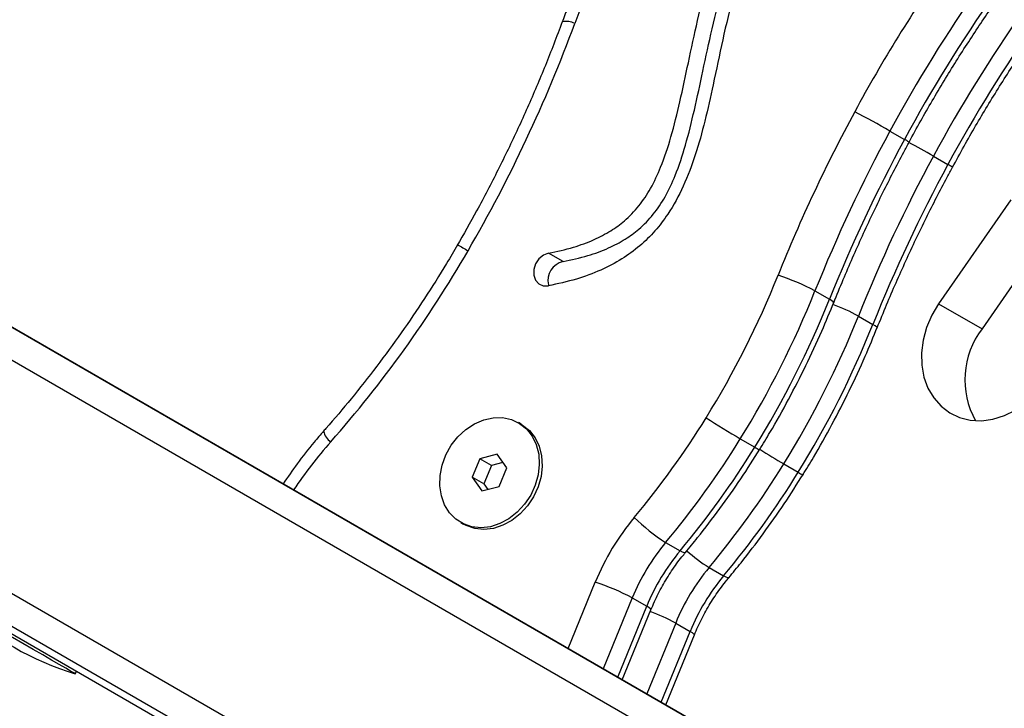
# Model space of a CAD drawing. Units: inches. Extents: x -1389 to 6316, y -1315 to 6540.
# Drawn here: x 1159 to 1330, y 2738 to 2857 of the extents above; entities that cross this region are included whole.
import ezdxf

# ---------------------------------------------------------------- set-up
doc = ezdxf.new("R2010")
doc.units = ezdxf.units.IN
doc.header["$MEASUREMENT"] = 0

# ---------------------------------------------------------------- blocks, each defined once
blk = doc.blocks.new('block 578')
at = {"color": 7, "lineweight": 25}
blk.add_lwpolyline([(1263.36, 2742.49), (1268.33, 2754.63)], dxfattribs=at)
blk = doc.blocks.new('block 585')
at = {"color": 7, "lineweight": 25}
blk.add_open_spline([(1287.18, 2782.39), (1287.78, 2783.39), (1288.39, 2784.39), (1288.98, 2785.39), (1290.1, 2787.28), (1291.18, 2789.19), (1292.21, 2791.12), (1293.25, 2793.06), (1294.25, 2795.01), (1295.21, 2796.98), (1296.18, 2798.95), (1297.1, 2800.93), (1297.98, 2802.94), (1298.71, 2804.63), (1299.41, 2806.33), (1300.11, 2808.04)], degree=3, knots=[0, 0, 0, 0, 1, 1, 1, 2, 2, 2, 3, 3, 3, 4, 4, 4, 5, 5, 5, 5], dxfattribs=at)
blk = doc.blocks.new('block 586')
at = {"color": 7, "lineweight": 25}
blk.add_open_spline([(1274.3, 2764.55), (1275.02, 2765.41), (1275.73, 2766.28), (1276.43, 2767.15), (1277.75, 2768.8), (1279.03, 2770.48), (1280.28, 2772.18), (1281.54, 2773.88), (1282.76, 2775.61), (1283.93, 2777.37), (1285.07, 2779.06), (1286.16, 2780.78), (1287.24, 2782.51)], degree=3, knots=[0, 0, 0, 0, 1, 1, 1, 2, 2, 2, 3, 3, 3, 4, 4, 4, 4], dxfattribs=at)
blk = doc.blocks.new('block 591')
at = {"color": 7, "lineweight": 25}
blk.add_open_spline([(1300.05, 2807.88), (1300.6, 2809.22), (1301.14, 2810.55), (1301.7, 2811.89), (1302.76, 2814.44), (1303.88, 2816.97), (1305.03, 2819.49), (1306.18, 2822.01), (1307.37, 2824.51), (1308.6, 2827), (1309.77, 2829.35), (1310.97, 2831.69), (1312.2, 2834.01), (1312.51, 2834.59), (1312.81, 2835.16), (1313.12, 2835.73)], degree=3, knots=[0, 0, 0, 0, 1, 1, 1, 2, 2, 2, 3, 3, 3, 4, 4, 4, 5, 5, 5, 5], dxfattribs=at)
blk = doc.blocks.new('block 592')
at = {"color": 7, "lineweight": 25}
blk.add_open_spline([(1268.33, 2754.63), (1268.53, 2755.1), (1268.73, 2755.57), (1268.94, 2756.04), (1269.36, 2756.97), (1269.82, 2757.87), (1270.32, 2758.76), (1270.82, 2759.65), (1271.35, 2760.52), (1271.92, 2761.37), (1272.48, 2762.21), (1273.08, 2763.04), (1273.71, 2763.82), (1273.91, 2764.07), (1274.11, 2764.31), (1274.3, 2764.55)], degree=3, knots=[0, 0, 0, 0, 1, 1, 1, 2, 2, 2, 3, 3, 3, 4, 4, 4, 5, 5, 5, 5], dxfattribs=at)
blk = doc.blocks.new('block 595')
at = {"color": 7, "lineweight": 25}
blk.add_open_spline([(1313.12, 2835.73), (1313.79, 2836.96), (1314.47, 2838.19), (1315.15, 2839.41), (1316.46, 2841.75), (1317.82, 2844.06), (1319.2, 2846.35), (1320.59, 2848.65), (1322.02, 2850.92), (1323.48, 2853.16), (1324.86, 2855.29), (1326.27, 2857.4), (1327.72, 2859.48), (1328.06, 2859.97), (1328.4, 2860.46), (1328.74, 2860.95)], degree=3, knots=[0, 0, 0, 0, 1, 1, 1, 2, 2, 2, 3, 3, 3, 4, 4, 4, 5, 5, 5, 5], dxfattribs=at)
blk = doc.blocks.new('block 607')
at = {"color": 7, "lineweight": 25}
blk.add_open_spline([(1234.77, 2817.95), (1234.13, 2816.87), (1233.5, 2815.79), (1232.85, 2814.71), (1231.61, 2812.66), (1230.33, 2810.62), (1229.02, 2808.62), (1227.7, 2806.61), (1226.36, 2804.62), (1224.97, 2802.66), (1223.59, 2800.71), (1222.18, 2798.77), (1220.73, 2796.87), (1219.28, 2794.97), (1217.8, 2793.09), (1216.29, 2791.24), (1214.86, 2789.49), (1213.4, 2787.77), (1211.91, 2786.08), (1211.73, 2785.87), (1211.54, 2785.65), (1211.35, 2785.44)], degree=3, knots=[0, 0, 0, 0, 1, 1, 1, 2, 2, 2, 3, 3, 3, 4, 4, 4, 5, 5, 5, 6, 6, 6, 7, 7, 7, 7], dxfattribs=at)
blk = doc.blocks.new('block 608')
at = {"color": 7, "lineweight": 25}
blk.add_open_spline([(1252.93, 2856.62), (1252.45, 2855.32), (1251.96, 2854.03), (1251.46, 2852.74), (1250.51, 2850.27), (1249.51, 2847.81), (1248.47, 2845.37), (1247.43, 2842.93), (1246.36, 2840.5), (1245.24, 2838.09), (1244.12, 2835.68), (1242.96, 2833.28), (1241.77, 2830.9), (1240.57, 2828.52), (1239.34, 2826.16), (1238.07, 2823.83), (1236.95, 2821.78), (1235.79, 2819.75), (1234.64, 2817.73)], degree=3, knots=[0, 0, 0, 0, 1, 1, 1, 2, 2, 2, 3, 3, 3, 4, 4, 4, 5, 5, 5, 6, 6, 6, 6], dxfattribs=at)
blk = doc.blocks.new('block 616')
at = {"color": 7, "lineweight": 25}
blk.add_open_spline([(1264.58, 2878.45), (1264.08, 2877.74), (1263.57, 2877.03), (1263.08, 2876.31), (1262.16, 2874.97), (1261.28, 2873.6), (1260.44, 2872.21), (1259.6, 2870.82), (1258.79, 2869.4), (1258.03, 2867.97), (1257.26, 2866.53), (1256.53, 2865.08), (1255.84, 2863.61), (1255.16, 2862.14), (1254.5, 2860.65), (1253.9, 2859.14), (1253.55, 2858.26), (1253.22, 2857.37), (1252.88, 2856.48)], degree=3, knots=[0, 0, 0, 0, 1, 1, 1, 2, 2, 2, 3, 3, 3, 4, 4, 4, 5, 5, 5, 6, 6, 6, 6], dxfattribs=at)
blk = doc.blocks.new('block 618')
at = {"color": 7, "lineweight": 25}
blk.add_open_spline([(1211.51, 2785.62), (1210.95, 2784.98), (1210.4, 2784.34), (1209.85, 2783.68), (1208.84, 2782.47), (1207.85, 2781.23), (1206.92, 2779.94), (1206.09, 2778.81), (1205.29, 2777.64), (1204.49, 2776.48)], degree=3, knots=[0, 0, 0, 0, 1, 1, 1, 2, 2, 2, 3, 3, 3, 3], dxfattribs=at)
blk = doc.blocks.new('block 679')
at = {"color": 7, "lineweight": 25}
blk.add_lwpolyline([(1270.9, 2738.14), (1275.86, 2750.28)], dxfattribs=at)
blk = doc.blocks.new('block 686')
at = {"color": 7, "lineweight": 25}
blk.add_open_spline([(1294.71, 2778.04), (1295.32, 2779.04), (1295.93, 2780.03), (1296.52, 2781.04), (1297.64, 2782.92), (1298.71, 2784.84), (1299.75, 2786.77), (1300.79, 2788.7), (1301.79, 2790.66), (1302.75, 2792.63), (1303.71, 2794.59), (1304.64, 2796.58), (1305.51, 2798.59), (1306.25, 2800.28), (1306.95, 2801.98), (1307.65, 2803.69)], degree=3, knots=[0, 0, 0, 0, 1, 1, 1, 2, 2, 2, 3, 3, 3, 4, 4, 4, 5, 5, 5, 5], dxfattribs=at)
blk = doc.blocks.new('block 687')
at = {"color": 7, "lineweight": 25}
blk.add_open_spline([(1281.84, 2760.2), (1282.55, 2761.06), (1283.27, 2761.93), (1283.97, 2762.8), (1285.29, 2764.44), (1286.57, 2766.12), (1287.82, 2767.83), (1289.07, 2769.53), (1290.29, 2771.26), (1291.47, 2773.02), (1292.6, 2774.71), (1293.69, 2776.43), (1294.78, 2778.15)], degree=3, knots=[0, 0, 0, 0, 1, 1, 1, 2, 2, 2, 3, 3, 3, 4, 4, 4, 4], dxfattribs=at)
blk = doc.blocks.new('block 692')
at = {"color": 7, "lineweight": 25}
blk.add_open_spline([(1307.59, 2803.53), (1308.13, 2804.86), (1308.68, 2806.2), (1309.24, 2807.54), (1310.3, 2810.09), (1311.42, 2812.62), (1312.57, 2815.14), (1313.72, 2817.66), (1314.91, 2820.16), (1316.14, 2822.65), (1317.3, 2825), (1318.5, 2827.34), (1319.74, 2829.66), (1320.04, 2830.23), (1320.35, 2830.8), (1320.66, 2831.37)], degree=3, knots=[0, 0, 0, 0, 1, 1, 1, 2, 2, 2, 3, 3, 3, 4, 4, 4, 5, 5, 5, 5], dxfattribs=at)
blk = doc.blocks.new('block 693')
at = {"color": 7, "lineweight": 25}
blk.add_open_spline([(1275.86, 2750.28), (1276.06, 2750.75), (1276.26, 2751.22), (1276.48, 2751.69), (1276.89, 2752.61), (1277.36, 2753.52), (1277.86, 2754.41), (1278.36, 2755.3), (1278.89, 2756.17), (1279.45, 2757.02), (1280.02, 2757.86), (1280.62, 2758.68), (1281.25, 2759.47), (1281.44, 2759.72), (1281.64, 2759.96), (1281.84, 2760.2)], degree=3, knots=[0, 0, 0, 0, 1, 1, 1, 2, 2, 2, 3, 3, 3, 4, 4, 4, 5, 5, 5, 5], dxfattribs=at)
blk = doc.blocks.new('block 696')
at = {"color": 7, "lineweight": 25}
blk.add_open_spline([(1320.66, 2831.37), (1321.33, 2832.6), (1322, 2833.83), (1322.69, 2835.06), (1324, 2837.39), (1325.35, 2839.71), (1326.74, 2842), (1328.13, 2844.29), (1329.55, 2846.57), (1331.01, 2848.81), (1332.39, 2850.94), (1333.81, 2853.05), (1335.25, 2855.13), (1335.59, 2855.62), (1335.93, 2856.11), (1336.28, 2856.6)], degree=3, knots=[0, 0, 0, 0, 1, 1, 1, 2, 2, 2, 3, 3, 3, 4, 4, 4, 5, 5, 5, 5], dxfattribs=at)
blk = doc.blocks.new('block 851')
at = {"color": 7, "lineweight": 25}
blk.add_lwpolyline([(1245.81, 2786.8), (1245.31, 2787.09)], dxfattribs=at)
blk = doc.blocks.new('block 852')
at = {"color": 7, "lineweight": 25}
blk.add_lwpolyline([(1235.31, 2769.77), (1235.81, 2769.48)], dxfattribs=at)
blk = doc.blocks.new('block 1156')
at = {"color": 7, "lineweight": 25}
blk.add_lwpolyline([(1168.4, 2743.53), (1168.65, 2743.96)], dxfattribs=at)
blk = doc.blocks.new('block 1158')
at = {"color": 7, "lineweight": 25}
blk.add_open_spline([(1148.48, 2755.03), (1154.14, 2749.7), (1160.96, 2745.76), (1168.4, 2743.53)], degree=3, dxfattribs=at)
blk = doc.blocks.new('block 2547')
at = {"color": 7, "lineweight": 25}
blk.add_lwpolyline([(1099.95, 2783.63), (1184.84, 2734.62)], dxfattribs=at)
blk = doc.blocks.new('block 2696')
at = {"color": 7, "lineweight": 25}
blk.add_lwpolyline([(1276.33, 2683.04), (816.23, 2948.69)], dxfattribs=at)
blk = doc.blocks.new('block 2711')
at = {"color": 7, "lineweight": 25}
blk.add_lwpolyline([(1302, 2720.18), (841.24, 2986.21)], dxfattribs=at)
blk = doc.blocks.new('block 2932')
at = {"color": 7, "lineweight": 25}
blk.add_open_spline([(1265.08, 2756.68), (1263.02, 2757.77), (1260.88, 2758.69), (1258.67, 2759.42)], degree=3, dxfattribs=at)
blk = doc.blocks.new('block 2951')
at = {"color": 7, "lineweight": 25}
blk.add_open_spline([(1283.84, 2784.28), (1288.89, 2792.44), (1293.23, 2801.03), (1296.8, 2809.93)], degree=3, dxfattribs=at)
blk = doc.blocks.new('block 2952')
at = {"color": 7, "lineweight": 25}
blk.add_open_spline([(1277.9, 2787.92), (1279.86, 2786.67), (1281.84, 2785.46), (1283.84, 2784.28)], degree=3, dxfattribs=at)
blk = doc.blocks.new('block 2953')
at = {"color": 7, "lineweight": 25}
blk.add_open_spline([(1277.9, 2787.92), (1282.76, 2795.79), (1286.94, 2804.06), (1290.39, 2812.64)], degree=3, dxfattribs=at)
blk = doc.blocks.new('block 2954')
at = {"color": 7, "lineweight": 25}
blk.add_open_spline([(1296.8, 2809.93), (1294.75, 2811.02), (1292.6, 2811.93), (1290.39, 2812.64)], degree=3, dxfattribs=at)
blk = doc.blocks.new('block 2955')
at = {"color": 7, "lineweight": 25}
blk.add_open_spline([(1270.88, 2766.31), (1275.62, 2771.98), (1279.95, 2777.99), (1283.84, 2784.28)], degree=3, dxfattribs=at)
blk = doc.blocks.new('block 2956')
at = {"color": 7, "lineweight": 25}
blk.add_open_spline([(1265.44, 2770.66), (1267.09, 2769.02), (1268.92, 2767.56), (1270.88, 2766.31)], degree=3, dxfattribs=at)
blk = doc.blocks.new('block 2957')
at = {"color": 7, "lineweight": 25}
blk.add_open_spline([(1265.44, 2770.66), (1270, 2776.11), (1274.16, 2781.88), (1277.9, 2787.92)], degree=3, dxfattribs=at)
blk = doc.blocks.new('block 2969')
at = {"color": 7, "lineweight": 25}
blk.add_open_spline([(1309.82, 2837.67), (1304.96, 2828.68), (1300.61, 2819.42), (1296.8, 2809.93)], degree=3, dxfattribs=at)
blk = doc.blocks.new('block 2970')
at = {"color": 7, "lineweight": 25}
blk.add_open_spline([(1303.7, 2841.01), (1298.72, 2831.81), (1294.28, 2822.34), (1290.39, 2812.64)], degree=3, dxfattribs=at)
blk = doc.blocks.new('block 2971')
at = {"color": 7, "lineweight": 25}
blk.add_open_spline([(1309.82, 2837.67), (1307.8, 2838.82), (1305.76, 2839.93), (1303.7, 2841.01)], degree=3, dxfattribs=at)
blk = doc.blocks.new('block 2972')
at = {"color": 7, "lineweight": 25}
blk.add_open_spline([(1270.88, 2766.31), (1268.46, 2763.42), (1266.51, 2760.17), (1265.08, 2756.68)], degree=3, dxfattribs=at)
blk = doc.blocks.new('block 2973')
at = {"color": 7, "lineweight": 25}
blk.add_open_spline([(1265.44, 2770.66), (1262.62, 2767.28), (1260.34, 2763.49), (1258.67, 2759.42)], degree=3, dxfattribs=at)
blk = doc.blocks.new('block 2977')
at = {"color": 7, "lineweight": 25}
blk.add_open_spline([(1212.75, 2783.76), (1221.76, 2793.99), (1229.75, 2805.09), (1236.58, 2816.9)], degree=3, dxfattribs=at)
blk = doc.blocks.new('block 2978')
at = {"color": 7, "lineweight": 25}
blk.add_open_spline([(1236.58, 2816.9), (1243.88, 2829.49), (1250.08, 2842.68), (1255.11, 2856.34)], degree=3, dxfattribs=at)
blk = doc.blocks.new('block 2979')
at = {"color": 7, "lineweight": 25}
blk.add_open_spline([(1266.12, 2876.96), (1261.52, 2870.62), (1257.82, 2863.69), (1255.11, 2856.34)], degree=3, dxfattribs=at)
blk = doc.blocks.new('block 2999')
at = {"color": 7, "lineweight": 25}
blk.add_open_spline([(1319.62, 2866.73), (1313.82, 2858.47), (1308.5, 2849.88), (1303.7, 2841.01)], degree=3, dxfattribs=at)
blk = doc.blocks.new('block 3000')
at = {"color": 7, "lineweight": 25}
blk.add_open_spline([(1250.56, 2816.48), (1252, 2816.79), (1253.45, 2817.1), (1254.89, 2817.52), (1256.09, 2817.88), (1257.29, 2818.32), (1258.46, 2818.84), (1259.45, 2819.29), (1260.42, 2819.79), (1261.37, 2820.38), (1262.18, 2820.89), (1262.96, 2821.45), (1263.71, 2822.09), (1264.61, 2822.86), (1265.45, 2823.72), (1266.21, 2824.67), (1266.98, 2825.62), (1267.66, 2826.65), (1268.27, 2827.72), (1268.93, 2828.91), (1269.51, 2830.14), (1270.01, 2831.39), (1270.71, 2833.12), (1271.29, 2834.88), (1271.8, 2836.65), (1272.38, 2838.67), (1272.88, 2840.7), (1273.35, 2842.74), (1273.86, 2844.99), (1274.34, 2847.25), (1274.82, 2849.51), (1275.34, 2851.96), (1275.86, 2854.41), (1276.43, 2856.85), (1277.03, 2859.44), (1277.67, 2862.02), (1278.39, 2864.59), (1278.94, 2866.56), (1279.53, 2868.52), (1280.18, 2870.47), (1280.82, 2872.43), (1281.52, 2874.37), (1282.28, 2876.29), (1283.04, 2878.19), (1283.86, 2880.08), (1284.76, 2881.93), (1285.65, 2883.75), (1286.61, 2885.54), (1287.68, 2887.27), (1288.74, 2888.98), (1289.89, 2890.63), (1291.15, 2892.18), (1292.04, 2893.27), (1292.97, 2894.31), (1293.97, 2895.27), (1294.97, 2896.25), (1296.02, 2897.16), (1297.13, 2897.97), (1298.25, 2898.8), (1299.42, 2899.54), (1300.63, 2900.16), (1301.87, 2900.8), (1303.14, 2901.32), (1304.42, 2901.72), (1305.67, 2902.11), (1306.93, 2902.39), (1308.18, 2902.63), (1309.26, 2902.83), (1310.33, 2903.01), (1311.4, 2903.22), (1312.23, 2903.39), (1313.07, 2903.57), (1313.89, 2903.85), (1314.31, 2903.99), (1314.72, 2904.15), (1315.13, 2904.37), (1315.37, 2904.51), (1315.6, 2904.66), (1315.8, 2904.85), (1315.98, 2905.02), (1316.14, 2905.22), (1316.27, 2905.43), (1316.47, 2905.75), (1316.62, 2906.1), (1316.74, 2906.45), (1316.97, 2907.07), (1317.13, 2907.7), (1317.25, 2908.33), (1317.39, 2909.06), (1317.49, 2909.8), (1317.55, 2910.53), (1317.63, 2911.48), (1317.66, 2912.43), (1317.68, 2913.37)], degree=3, knots=[0, 0, 0, 0, 1, 1, 1, 2, 2, 2, 3, 3, 3, 4, 4, 4, 5, 5, 5, 6, 6, 6, 7, 7, 7, 8, 8, 8, 9, 9, 9, 10, 10, 10, 11, 11, 11, 12, 12, 12, 13, 13, 13, 14, 14, 14, 15, 15, 15, 16, 16, 16, 17, 17, 17, 18, 18, 18, 19, 19, 19, 20, 20, 20, 21, 21, 21, 22, 22, 22, 23, 23, 23, 24, 24, 24, 25, 25, 25, 26, 26, 26, 27, 27, 27, 28, 28, 28, 29, 29, 29, 30, 30, 30, 31, 31, 31, 31], dxfattribs=at)
blk = doc.blocks.new('block 3001')
at = {"color": 7, "lineweight": 25}
blk.add_lwpolyline([(1250.56, 2816.48), (1249.67, 2816.14), (1248.89, 2815.51), (1248.3, 2814.65), (1247.99, 2813.66), (1247.98, 2812.68), (1248.28, 2811.82), (1248.86, 2811.17), (1249.64, 2810.83), (1250.52, 2810.82)], dxfattribs=at)
blk = doc.blocks.new('block 3002')
at = {"color": 7, "lineweight": 25}
blk.add_open_spline([(1322.87, 2914.33), (1322.83, 2913.07), (1322.79, 2911.82), (1322.67, 2910.55), (1322.57, 2909.51), (1322.41, 2908.46), (1322.17, 2907.42), (1321.98, 2906.56), (1321.73, 2905.7), (1321.4, 2904.86), (1321.13, 2904.15), (1320.8, 2903.46), (1320.39, 2902.81), (1319.92, 2902.05), (1319.35, 2901.34), (1318.71, 2900.74), (1318.1, 2900.17), (1317.42, 2899.69), (1316.72, 2899.31), (1316, 2898.91), (1315.25, 2898.6), (1314.5, 2898.35), (1313.71, 2898.09), (1312.91, 2897.89), (1312.12, 2897.72), (1311.29, 2897.54), (1310.47, 2897.39), (1309.65, 2897.25), (1308.57, 2897.05), (1307.49, 2896.86), (1306.41, 2896.6), (1305.37, 2896.35), (1304.32, 2896.03), (1303.3, 2895.6), (1302.32, 2895.18), (1301.36, 2894.66), (1300.43, 2894.05), (1299.26, 2893.29), (1298.14, 2892.38), (1297.1, 2891.38), (1296.03, 2890.34), (1295.03, 2889.2), (1294.11, 2888), (1293.14, 2886.74), (1292.26, 2885.41), (1291.44, 2884.04), (1290.58, 2882.6), (1289.8, 2881.12), (1289.07, 2879.61), (1288.31, 2878.03), (1287.62, 2876.43), (1286.98, 2874.81), (1286.32, 2873.14), (1285.71, 2871.45), (1285.14, 2869.76), (1284.24, 2867.05), (1283.44, 2864.32), (1282.72, 2861.58), (1282.01, 2858.88), (1281.38, 2856.18), (1280.78, 2853.47), (1280.21, 2850.88), (1279.68, 2848.28), (1279.12, 2845.69), (1278.67, 2843.59), (1278.2, 2841.49), (1277.68, 2839.4), (1277.19, 2837.43), (1276.65, 2835.47), (1276.02, 2833.52), (1275.42, 2831.69), (1274.75, 2829.88), (1273.94, 2828.11), (1273.17, 2826.43), (1272.28, 2824.79), (1271.25, 2823.26), (1270.57, 2822.24), (1269.83, 2821.27), (1269.03, 2820.36), (1268.2, 2819.43), (1267.32, 2818.56), (1266.38, 2817.77), (1265.39, 2816.92), (1264.35, 2816.17), (1263.27, 2815.49), (1262.09, 2814.75), (1260.87, 2814.12), (1259.63, 2813.56), (1258.23, 2812.94), (1256.82, 2812.42), (1255.4, 2812), (1253.78, 2811.52), (1252.15, 2811.17), (1250.52, 2810.82)], degree=3, knots=[0, 0, 0, 0, 1, 1, 1, 2, 2, 2, 3, 3, 3, 4, 4, 4, 5, 5, 5, 6, 6, 6, 7, 7, 7, 8, 8, 8, 9, 9, 9, 10, 10, 10, 11, 11, 11, 12, 12, 12, 13, 13, 13, 14, 14, 14, 15, 15, 15, 16, 16, 16, 17, 17, 17, 18, 18, 18, 19, 19, 19, 20, 20, 20, 21, 21, 21, 22, 22, 22, 23, 23, 23, 24, 24, 24, 25, 25, 25, 26, 26, 26, 27, 27, 27, 28, 28, 28, 29, 29, 29, 30, 30, 30, 31, 31, 31, 31], dxfattribs=at)
blk = doc.blocks.new('block 3007')
at = {"color": 7, "lineweight": 25}
blk.add_open_spline([(1325.37, 2862.78), (1319.7, 2854.72), (1314.51, 2846.34), (1309.82, 2837.67)], degree=3, dxfattribs=at)
blk = doc.blocks.new('block 3009')
at = {"color": 7, "lineweight": 25}
blk.add_lwpolyline([(1265.08, 2756.68), (1267.59, 2755.23)], dxfattribs=at)
blk = doc.blocks.new('block 3024')
at = {"color": 7, "lineweight": 25}
blk.add_lwpolyline([(1296.8, 2809.93), (1299.32, 2808.48)], dxfattribs=at)
blk = doc.blocks.new('block 3025')
at = {"color": 7, "lineweight": 25}
blk.add_open_spline([(1286.35, 2782.83), (1291.4, 2790.99), (1295.74, 2799.58), (1299.32, 2808.48)], degree=3, dxfattribs=at)
blk = doc.blocks.new('block 3026')
at = {"color": 7, "lineweight": 25}
blk.add_lwpolyline([(1283.84, 2784.28), (1286.35, 2782.83)], dxfattribs=at)
blk = doc.blocks.new('block 3027')
at = {"color": 7, "lineweight": 25}
blk.add_open_spline([(1273.39, 2764.86), (1278.14, 2770.53), (1282.47, 2776.54), (1286.35, 2782.83)], degree=3, dxfattribs=at)
blk = doc.blocks.new('block 3028')
at = {"color": 7, "lineweight": 25}
blk.add_lwpolyline([(1270.88, 2766.31), (1273.39, 2764.86)], dxfattribs=at)
blk = doc.blocks.new('block 3036')
at = {"color": 7, "lineweight": 25}
blk.add_lwpolyline([(1309.82, 2837.67), (1312.33, 2836.22)], dxfattribs=at)
blk = doc.blocks.new('block 3037')
at = {"color": 7, "lineweight": 25}
blk.add_open_spline([(1312.33, 2836.22), (1307.47, 2827.23), (1303.12, 2817.97), (1299.32, 2808.48)], degree=3, dxfattribs=at)
blk = doc.blocks.new('block 3038')
at = {"color": 7, "lineweight": 25}
blk.add_open_spline([(1273.39, 2764.86), (1270.98, 2761.97), (1269.02, 2758.72), (1267.59, 2755.23)], degree=3, dxfattribs=at)
blk = doc.blocks.new('block 3044')
at = {"color": 7, "lineweight": 25}
blk.add_open_spline([(1327.88, 2861.33), (1322.21, 2853.27), (1317.02, 2844.88), (1312.33, 2836.22)], degree=3, dxfattribs=at)
blk = doc.blocks.new('block 3047')
at = {"color": 7, "lineweight": 25}
blk.add_open_spline([(1253.07, 2815.03), (1251.26, 2814.62), (1250.13, 2812.82), (1250.54, 2811.01), (1250.56, 2810.95), (1250.57, 2810.89), (1250.59, 2810.83)], degree=3, knots=[0, 0, 0, 0, 1, 1, 1, 2, 2, 2, 2], dxfattribs=at)
blk = doc.blocks.new('block 3048')
at = {"color": 7, "lineweight": 25}
blk.add_open_spline([(1253.07, 2815.03), (1254.52, 2815.34), (1255.96, 2815.65), (1257.4, 2816.07), (1258.6, 2816.43), (1259.8, 2816.87), (1260.98, 2817.39), (1261.96, 2817.84), (1262.94, 2818.34), (1263.88, 2818.93), (1264.69, 2819.43), (1265.48, 2820), (1266.22, 2820.64), (1267.12, 2821.41), (1267.97, 2822.27), (1268.73, 2823.22), (1269.49, 2824.17), (1270.17, 2825.2), (1270.78, 2826.27), (1271.44, 2827.46), (1272.02, 2828.69), (1272.53, 2829.94), (1273.23, 2831.67), (1273.8, 2833.43), (1274.31, 2835.2), (1274.9, 2837.22), (1275.39, 2839.25), (1275.86, 2841.29), (1276.38, 2843.54), (1276.85, 2845.8), (1277.33, 2848.06), (1277.85, 2850.51), (1278.37, 2852.96), (1278.94, 2855.4), (1279.54, 2857.99), (1280.19, 2860.57), (1280.9, 2863.14), (1281.45, 2865.11), (1282.05, 2867.07), (1282.69, 2869.02), (1283.33, 2870.98), (1284.03, 2872.92), (1284.79, 2874.84), (1285.55, 2876.74), (1286.37, 2878.63), (1287.27, 2880.48), (1288.16, 2882.3), (1289.13, 2884.09), (1290.19, 2885.82), (1291.25, 2887.53), (1292.4, 2889.18), (1293.66, 2890.73), (1294.55, 2891.82), (1295.49, 2892.86), (1296.48, 2893.82), (1297.48, 2894.8), (1298.54, 2895.71), (1299.64, 2896.52), (1300.76, 2897.35), (1301.94, 2898.09), (1303.14, 2898.71), (1304.38, 2899.35), (1305.65, 2899.87), (1306.93, 2900.27), (1308.18, 2900.66), (1309.44, 2900.94), (1310.69, 2901.18), (1311.77, 2901.38), (1312.84, 2901.56), (1313.91, 2901.77), (1314.75, 2901.94), (1315.58, 2902.12), (1316.41, 2902.4), (1316.82, 2902.54), (1317.24, 2902.7), (1317.64, 2902.92), (1317.88, 2903.05), (1318.11, 2903.21), (1318.32, 2903.4), (1318.49, 2903.57), (1318.65, 2903.77), (1318.78, 2903.98), (1318.98, 2904.3), (1319.13, 2904.65), (1319.26, 2905), (1319.48, 2905.62), (1319.64, 2906.25), (1319.76, 2906.88), (1319.9, 2907.61), (1320, 2908.35), (1320.06, 2909.08), (1320.14, 2910.03), (1320.17, 2910.97), (1320.19, 2911.92)], degree=3, knots=[0, 0, 0, 0, 1, 1, 1, 2, 2, 2, 3, 3, 3, 4, 4, 4, 5, 5, 5, 6, 6, 6, 7, 7, 7, 8, 8, 8, 9, 9, 9, 10, 10, 10, 11, 11, 11, 12, 12, 12, 13, 13, 13, 14, 14, 14, 15, 15, 15, 16, 16, 16, 17, 17, 17, 18, 18, 18, 19, 19, 19, 20, 20, 20, 21, 21, 21, 22, 22, 22, 23, 23, 23, 24, 24, 24, 25, 25, 25, 26, 26, 26, 27, 27, 27, 28, 28, 28, 29, 29, 29, 30, 30, 30, 31, 31, 31, 31], dxfattribs=at)
blk = doc.blocks.new('block 3051')
at = {"color": 7, "lineweight": 25}
blk.add_lwpolyline([(1253.07, 2815.03), (1250.56, 2816.48)], dxfattribs=at)
blk = doc.blocks.new('block 3222')
at = {"color": 7, "lineweight": 25}
blk.add_open_spline([(1291.38, 2779.93), (1296.43, 2788.09), (1300.77, 2796.67), (1304.34, 2805.58)], degree=3, dxfattribs=at)
blk = doc.blocks.new('block 3223')
at = {"color": 7, "lineweight": 25}
blk.add_open_spline([(1278.42, 2761.96), (1283.16, 2767.63), (1287.49, 2773.64), (1291.38, 2779.93)], degree=3, dxfattribs=at)
blk = doc.blocks.new('block 3228')
at = {"color": 7, "lineweight": 25}
blk.add_open_spline([(1317.36, 2833.32), (1312.49, 2824.33), (1308.15, 2815.07), (1304.34, 2805.58)], degree=3, dxfattribs=at)
blk = doc.blocks.new('block 3229')
at = {"color": 7, "lineweight": 25}
blk.add_open_spline([(1278.42, 2761.96), (1276, 2759.07), (1274.04, 2755.82), (1272.62, 2752.33)], degree=3, dxfattribs=at)
blk = doc.blocks.new('block 3232')
at = {"color": 7, "lineweight": 25}
blk.add_open_spline([(1332.91, 2858.42), (1327.24, 2850.37), (1322.04, 2841.98), (1317.36, 2833.32)], degree=3, dxfattribs=at)
blk = doc.blocks.new('block 3234')
at = {"color": 7, "lineweight": 25}
blk.add_lwpolyline([(1272.62, 2752.33), (1275.13, 2750.88)], dxfattribs=at)
blk = doc.blocks.new('block 3249')
at = {"color": 7, "lineweight": 25}
blk.add_lwpolyline([(1304.34, 2805.58), (1306.85, 2804.13)], dxfattribs=at)
blk = doc.blocks.new('block 3250')
at = {"color": 7, "lineweight": 25}
blk.add_open_spline([(1293.89, 2778.48), (1298.94, 2786.64), (1303.28, 2795.22), (1306.85, 2804.13)], degree=3, dxfattribs=at)
blk = doc.blocks.new('block 3251')
at = {"color": 7, "lineweight": 25}
blk.add_lwpolyline([(1291.38, 2779.93), (1293.89, 2778.48)], dxfattribs=at)
blk = doc.blocks.new('block 3252')
at = {"color": 7, "lineweight": 25}
blk.add_open_spline([(1280.93, 2760.51), (1285.67, 2766.18), (1290, 2772.19), (1293.89, 2778.48)], degree=3, dxfattribs=at)
blk = doc.blocks.new('block 3253')
at = {"color": 7, "lineweight": 25}
blk.add_lwpolyline([(1278.42, 2761.96), (1280.93, 2760.51)], dxfattribs=at)
blk = doc.blocks.new('block 3261')
at = {"color": 7, "lineweight": 25}
blk.add_lwpolyline([(1317.36, 2833.32), (1319.87, 2831.87)], dxfattribs=at)
blk = doc.blocks.new('block 3262')
at = {"color": 7, "lineweight": 25}
blk.add_open_spline([(1319.87, 2831.87), (1315.01, 2822.88), (1310.66, 2813.62), (1306.85, 2804.13)], degree=3, dxfattribs=at)
blk = doc.blocks.new('block 3263')
at = {"color": 7, "lineweight": 25}
blk.add_open_spline([(1280.93, 2760.51), (1278.51, 2757.61), (1276.56, 2754.37), (1275.13, 2750.88)], degree=3, dxfattribs=at)
blk = doc.blocks.new('block 3269')
at = {"color": 7, "lineweight": 25}
blk.add_open_spline([(1335.42, 2856.97), (1329.75, 2848.92), (1324.56, 2840.53), (1319.87, 2831.87)], degree=3, dxfattribs=at)
blk = doc.blocks.new('block 3699')
at = {"color": 7, "lineweight": 25}
blk.add_lwpolyline([(1330.77, 2825.76), (1318.25, 2807.71)], dxfattribs=at)
blk = doc.blocks.new('block 3700')
at = {"color": 7, "lineweight": 25}
blk.add_lwpolyline([(1318.25, 2807.71), (1317.07, 2805.73), (1316.16, 2803.61), (1315.56, 2801.42), (1315.28, 2799.2), (1315.33, 2797.04), (1315.71, 2794.97), (1316.41, 2793.07), (1317.41, 2791.37), (1318.68, 2789.94), (1320.18, 2788.8), (1321.88, 2787.99), (1323.74, 2787.52), (1325.69, 2787.42), (1327.68, 2787.69), (1329.67, 2788.31), (1331.59, 2789.28), (1333.4, 2790.56), (1335.05, 2792.12), (1336.48, 2793.91)], dxfattribs=at)
blk = doc.blocks.new('block 3707')
at = {"color": 7, "lineweight": 25}
blk.add_lwpolyline([(1318.25, 2807.71), (1325.79, 2803.36)], dxfattribs=at)
blk = doc.blocks.new('block 3708')
at = {"color": 7, "lineweight": 25}
blk.add_open_spline([(1325.79, 2803.36), (1322.27, 2798.75), (1321.83, 2792.49), (1324.67, 2787.43)], degree=3, dxfattribs=at)
blk = doc.blocks.new('block 3715')
at = {"color": 7, "lineweight": 25}
blk.add_lwpolyline([(1338.31, 2821.41), (1325.79, 2803.36)], dxfattribs=at)
blk = doc.blocks.new('block 3905')
at = {"color": 7, "lineweight": 25}
blk.add_lwpolyline([(1244.12, 2787.63), (1245.52, 2786.96), (1246.73, 2785.99), (1247.71, 2784.74), (1248.42, 2783.27), (1248.84, 2781.62), (1248.95, 2779.85), (1248.75, 2778.03), (1248.24, 2776.23), (1247.45, 2774.51), (1246.4, 2772.93), (1245.12, 2771.54), (1243.68, 2770.41), (1242.11, 2769.57), (1240.48, 2769.04), (1238.84, 2768.86), (1237.25, 2769.02), (1235.78, 2769.52), (1234.47, 2770.34), (1233.36, 2771.46), (1232.51, 2772.83), (1231.95, 2774.4), (1231.68, 2776.11), (1231.73, 2777.91), (1232.08, 2779.73), (1232.74, 2781.5), (1233.66, 2783.16), (1234.83, 2784.65), (1236.19, 2785.91), (1237.71, 2786.91), (1239.31, 2787.59), (1240.96, 2787.95), (1242.58, 2787.96), (1244.12, 2787.63)], dxfattribs=at)
blk = doc.blocks.new('block 3906')
at = {"color": 7, "lineweight": 25}
blk.add_lwpolyline([(1245.81, 2786.8), (1246.02, 2786.67), (1247.23, 2785.7), (1248.21, 2784.45), (1248.92, 2782.98), (1249.34, 2781.33), (1249.45, 2779.56), (1249.25, 2777.74), (1248.74, 2775.94), (1247.95, 2774.22), (1246.9, 2772.64), (1245.63, 2771.25), (1244.18, 2770.12), (1242.61, 2769.28), (1240.98, 2768.75), (1239.34, 2768.57), (1237.76, 2768.73), (1236.28, 2769.23), (1235.81, 2769.48)], dxfattribs=at)
blk = doc.blocks.new('block 3907')
at = {"color": 7, "lineweight": 25}
blk.add_lwpolyline([(1241.98, 2776.04), (1243.29, 2779.23)], dxfattribs=at)
blk = doc.blocks.new('block 3908')
at = {"color": 7, "lineweight": 25}
blk.add_lwpolyline([(1243.29, 2779.23), (1241.63, 2781.61)], dxfattribs=at)
blk = doc.blocks.new('block 3909')
at = {"color": 7, "lineweight": 25}
blk.add_lwpolyline([(1241.63, 2781.61), (1238.64, 2780.81)], dxfattribs=at)
blk = doc.blocks.new('block 3910')
at = {"color": 7, "lineweight": 25}
blk.add_lwpolyline([(1238.64, 2780.81), (1237.32, 2777.63)], dxfattribs=at)
blk = doc.blocks.new('block 3911')
at = {"color": 7, "lineweight": 25}
blk.add_lwpolyline([(1237.32, 2777.63), (1238.99, 2775.24)], dxfattribs=at)
blk = doc.blocks.new('block 3912')
at = {"color": 7, "lineweight": 25}
blk.add_lwpolyline([(1238.99, 2775.24), (1241.98, 2776.04)], dxfattribs=at)
blk = doc.blocks.new('block 3913')
at = {"color": 7, "lineweight": 25}
blk.add_lwpolyline([(1239.33, 2776.47), (1237.32, 2777.63)], dxfattribs=at)
blk = doc.blocks.new('block 3914')
at = {"color": 7, "lineweight": 25}
blk.add_lwpolyline([(1239.33, 2776.47), (1240, 2775.51)], dxfattribs=at)
blk = doc.blocks.new('block 3915')
at = {"color": 7, "lineweight": 25}
blk.add_lwpolyline([(1242.63, 2780.18), (1240.65, 2779.65)], dxfattribs=at)
blk = doc.blocks.new('block 3916')
at = {"color": 7, "lineweight": 25}
blk.add_lwpolyline([(1240.65, 2779.65), (1238.64, 2780.81)], dxfattribs=at)
blk = doc.blocks.new('block 3917')
at = {"color": 7, "lineweight": 25}
blk.add_lwpolyline([(1240.65, 2779.65), (1239.33, 2776.47)], dxfattribs=at)
blk = doc.blocks.new('block 5289')
at = {"color": 7, "lineweight": 25}
blk.add_lwpolyline([(1168.4, 2743.53), (1168.39, 2743.54), (1168.15, 2743.68), (1167.59, 2744), (1166.75, 2744.49), (1165.63, 2745.13), (1164.28, 2745.91), (1162.75, 2746.79), (1161.08, 2747.76), (1159.32, 2748.77), (1157.53, 2749.8), (1155.78, 2750.82), (1154.11, 2751.78), (1152.58, 2752.67), (1151.23, 2753.44), (1150.12, 2754.08), (1149.28, 2754.57), (1148.73, 2754.89), (1148.49, 2755.03), (1148.48, 2755.03)], dxfattribs=at)
blk = doc.blocks.new('block 7446')
at = {"color": 7, "lineweight": 25}
blk.add_open_spline([(1574.62, -1315.13), (1022.34, -1315.13), (574.62, -867.41), (574.62, -315.13), (574.62, -315.13), (574.62, 796.84), (574.62, 796.84), (447.08, 910.92), (340, 1045.98), (258.01, 1196.17), (80.96, 1338), (-61.62, 1518.13), (-158.99, 1723.02), (-158.99, 1723.02), (-762.58, 2172.03), (-762.58, 2172.03), (-1273.89, 2648.29), (-1388.63, 3414.51), (-1039.25, 4019.65), (-1039.25, 4019.65), (-759.25, 4504.62), (-759.25, 4504.62), (-409.87, 5109.76), (311.06, 5393.51), (979.17, 5188.83), (1187.37, 5155.11), (1386.42, 5078.93), (1563.93, 4965.02), (1563.93, 4965.02), (2567.74, 5544.57), (2567.74, 5544.57), (2567.74, 5544.57), (2711.55, 5655.28), (2711.55, 5655.28), (2774.16, 5728.33), (2842.69, 5796.99), (2916.8, 5860.5), (3709.38, 6539.74), (4902.53, 6447.85), (5581.77, 5655.27), (5581.77, 5655.27), (5575.01, 5659.82), (5575.01, 5659.82), (5740.61, 5548.94), (5882.45, 5406.19), (5992.25, 5239.88), (6315.82, 4749.82), (6314.34, 4139.6), (6039.81, 3663.23), (6039.81, 3663.23), (6039.52, 3663.4), (6039.52, 3663.4), (6039.52, 3663.4), (5445.7, 2634.87), (5445.7, 2634.87), (5264.64, 2321.27), (4976.24, 2083.74), (4633.74, 1966.16), (4633.74, 1966.16), (3368.55, 1235.7), (3368.55, 1235.7), (3368.55, 1235.7), (3355.86, 1224.77), (3355.86, 1224.77), (3344.46, 1215.07), (3332.92, 1205.53), (3321.23, 1196.17), (3239.25, 1045.98), (3132.16, 910.92), (3004.62, 796.84), (3004.62, 796.84), (3004.62, -315.13), (3004.62, -315.13), (3004.62, -867.41), (2556.91, -1315.13), (2004.62, -1315.13), (2004.62, -1315.13), (1574.62, -1315.13), (1574.62, -1315.13)], degree=3, knots=[0, 0, 0, 0, 1, 1, 1, 2, 2, 2, 3, 3, 3, 4, 4, 4, 5, 5, 5, 6, 6, 6, 7, 7, 7, 8, 8, 8, 9, 9, 9, 10, 10, 10, 11, 11, 11, 12, 12, 12, 13, 13, 13, 14, 14, 14, 15, 15, 15, 16, 16, 16, 17, 17, 17, 18, 18, 18, 19, 19, 19, 20, 20, 20, 21, 21, 21, 22, 22, 22, 23, 23, 23, 24, 24, 24, 25, 25, 25, 26, 26, 26, 26], dxfattribs=at)
blk = doc.blocks.new('block 7839')
at = {"color": 253, "lineweight": 25}
blk.add_lwpolyline([(1299.15, 2716.05), (833.73, 2984.77)], dxfattribs=at)
blk = doc.blocks.new('block 7840')
at = {"color": 253, "lineweight": 25}
blk.add_lwpolyline([(838.74, 2987.66), (1302, 2720.18)], dxfattribs=at)
blk = doc.blocks.new('block 7841')
at = {"color": 253, "lineweight": 25}
blk.add_lwpolyline([(816.23, 2954.46), (1279.18, 2687.17)], dxfattribs=at)
blk = doc.blocks.new('block 7939')
at = {"color": 253, "lineweight": 25}
blk.add_lwpolyline([(1265.08, 2756.68), (1260.05, 2744.4)], dxfattribs=at)
blk = doc.blocks.new('block 7940')
at = {"color": 253, "lineweight": 25}
blk.add_lwpolyline([(1253.97, 2747.91), (1258.67, 2759.42)], dxfattribs=at)
blk = doc.blocks.new('block 7943')
at = {"color": 253, "lineweight": 25}
blk.add_open_spline([(1212.75, 2783.76), (1210.42, 2781.13), (1208.27, 2778.34), (1206.31, 2775.43)], degree=3, dxfattribs=at)
blk = doc.blocks.new('block 7945')
at = {"color": 253, "lineweight": 25}
blk.add_lwpolyline([(1262.57, 2742.95), (1267.59, 2755.23)], dxfattribs=at)
blk = doc.blocks.new('block 7947')
at = {"color": 253, "lineweight": 25}
blk.add_lwpolyline([(1268.33, 2754.63), (1268.33, 2754.64), (1268.26, 2754.77), (1268.01, 2754.97), (1267.59, 2755.23)], dxfattribs=at)
blk = doc.blocks.new('block 7956')
at = {"color": 253, "lineweight": 25}
blk.add_open_spline([(1286.35, 2782.83), (1286.61, 2782.65), (1286.88, 2782.5), (1287.18, 2782.39)], degree=3, dxfattribs=at)
blk = doc.blocks.new('block 7957')
at = {"color": 253, "lineweight": 25}
blk.add_lwpolyline([(1300.05, 2807.88), (1300.05, 2807.89), (1299.98, 2808.02), (1299.73, 2808.22), (1299.32, 2808.48)], dxfattribs=at)
blk = doc.blocks.new('block 7958')
at = {"color": 253, "lineweight": 25}
blk.add_lwpolyline([(1274.3, 2764.55), (1274.3, 2764.54), (1274.13, 2764.53), (1273.83, 2764.63), (1273.39, 2764.86)], dxfattribs=at)
blk = doc.blocks.new('block 7962')
at = {"color": 253, "lineweight": 25}
blk.add_open_spline([(1313.12, 2835.73), (1312.88, 2835.92), (1312.61, 2836.09), (1312.33, 2836.22)], degree=3, dxfattribs=at)
blk = doc.blocks.new('block 7977')
at = {"color": 253, "lineweight": 25}
blk.add_open_spline([(1211.51, 2785.62), (1211.67, 2784.87), (1212.11, 2784.2), (1212.75, 2783.76)], degree=3, dxfattribs=at)
blk = doc.blocks.new('block 7978')
at = {"color": 253, "lineweight": 25}
blk.add_open_spline([(1234.77, 2817.95), (1235.37, 2817.6), (1235.97, 2817.25), (1236.58, 2816.9)], degree=3, dxfattribs=at)
blk = doc.blocks.new('block 7979')
at = {"color": 253, "lineweight": 25}
blk.add_open_spline([(1255.11, 2856.34), (1254.44, 2856.68), (1253.67, 2856.77), (1252.93, 2856.62)], degree=3, dxfattribs=at)
blk = doc.blocks.new('block 8112')
at = {"color": 253, "lineweight": 25}
blk.add_lwpolyline([(1272.62, 2752.33), (1267.59, 2740.05)], dxfattribs=at)
blk = doc.blocks.new('block 8113')
at = {"color": 253, "lineweight": 25}
blk.add_open_spline([(1272.62, 2752.33), (1271.19, 2753.09), (1269.72, 2753.77), (1268.21, 2754.34)], degree=3, dxfattribs=at)
blk = doc.blocks.new('block 8123')
at = {"color": 253, "lineweight": 25}
blk.add_open_spline([(1287.21, 2782.46), (1288.58, 2781.59), (1289.98, 2780.75), (1291.38, 2779.93)], degree=3, dxfattribs=at)
blk = doc.blocks.new('block 8124')
at = {"color": 253, "lineweight": 25}
blk.add_open_spline([(1304.34, 2805.58), (1302.91, 2806.35), (1301.44, 2807.02), (1299.92, 2807.58)], degree=3, dxfattribs=at)
blk = doc.blocks.new('block 8125')
at = {"color": 253, "lineweight": 25}
blk.add_open_spline([(1274.55, 2764.86), (1275.76, 2763.79), (1277.05, 2762.82), (1278.42, 2761.96)], degree=3, dxfattribs=at)
blk = doc.blocks.new('block 8129')
at = {"color": 253, "lineweight": 25}
blk.add_open_spline([(1317.36, 2833.32), (1315.94, 2834.12), (1314.52, 2834.91), (1313.09, 2835.67)], degree=3, dxfattribs=at)
blk = doc.blocks.new('block 8133')
at = {"color": 253, "lineweight": 25}
blk.add_lwpolyline([(1270.1, 2738.6), (1275.13, 2750.88)], dxfattribs=at)
blk = doc.blocks.new('block 8135')
at = {"color": 253, "lineweight": 25}
blk.add_lwpolyline([(1275.86, 2750.28), (1275.87, 2750.29), (1275.79, 2750.42), (1275.54, 2750.62), (1275.13, 2750.88)], dxfattribs=at)
blk = doc.blocks.new('block 8144')
at = {"color": 253, "lineweight": 25}
blk.add_open_spline([(1293.89, 2778.48), (1294.15, 2778.3), (1294.42, 2778.15), (1294.71, 2778.04)], degree=3, dxfattribs=at)
blk = doc.blocks.new('block 8145')
at = {"color": 253, "lineweight": 25}
blk.add_lwpolyline([(1307.59, 2803.53), (1307.59, 2803.54), (1307.52, 2803.67), (1307.27, 2803.87), (1306.85, 2804.13)], dxfattribs=at)
blk = doc.blocks.new('block 8146')
at = {"color": 253, "lineweight": 25}
blk.add_lwpolyline([(1281.84, 2760.2), (1281.83, 2760.19), (1281.67, 2760.17), (1281.36, 2760.28), (1280.93, 2760.51)], dxfattribs=at)
blk = doc.blocks.new('block 8150')
at = {"color": 253, "lineweight": 25}
blk.add_open_spline([(1320.66, 2831.37), (1320.42, 2831.57), (1320.15, 2831.73), (1319.87, 2831.87)], degree=3, dxfattribs=at)

msp = doc.modelspace()

# ---------------------------------------------------------------- block references
for name in ['block 7446', 'block 7840', 'block 2711', 'block 7839', 'block 7841', 'block 2696', 'block 3002', 'block 3000', 'block 3048', 'block 616', 'block 2979', 'block 2999', 'block 3007', 'block 3044', 'block 595', 'block 3232', 'block 608', 'block 2978', 'block 7979', 'block 3269', 'block 696', 'block 2970', 'block 2971', 'block 2969', 'block 3036', 'block 3037', 'block 591', 'block 7962', 'block 8129', 'block 3228', 'block 3261', 'block 3262', 'block 692', 'block 8150', 'block 3699', 'block 3715', 'block 607', 'block 2977', 'block 7978', 'block 3001', 'block 3047', 'block 3051', 'block 2953', 'block 2954', 'block 2951', 'block 3024', 'block 3025', 'block 585', 'block 7957', 'block 8124', 'block 3700', 'block 3707', 'block 3222', 'block 3249', 'block 3250', 'block 686', 'block 8145', 'block 3708', 'block 3905', 'block 2957', 'block 2952', 'block 3906', 'block 851', 'block 618', 'block 7977', 'block 2955', 'block 3026', 'block 2547', 'block 7943', 'block 3027', 'block 586', 'block 7956', 'block 8123', 'block 3910', 'block 3909', 'block 3916', 'block 3908', 'block 3917', 'block 3915', 'block 3907', 'block 3223', 'block 3251', 'block 3911', 'block 3913', 'block 3252', 'block 687', 'block 8144', 'block 3912', 'block 3914', 'block 2973', 'block 2956', 'block 852', 'block 2972', 'block 3028', 'block 3038', 'block 592', 'block 7958', 'block 8125', 'block 3229', 'block 3253', 'block 3263', 'block 693', 'block 8146', 'block 7940', 'block 2932', 'block 1158', 'block 5289', 'block 7939', 'block 7945', 'block 3009', 'block 7947', 'block 578', 'block 8113', 'block 8112', 'block 3234', 'block 8133', 'block 679', 'block 8135', 'block 1156']:
    msp.add_blockref(name, (0, 0))

doc.saveas('drawing.dxf')
